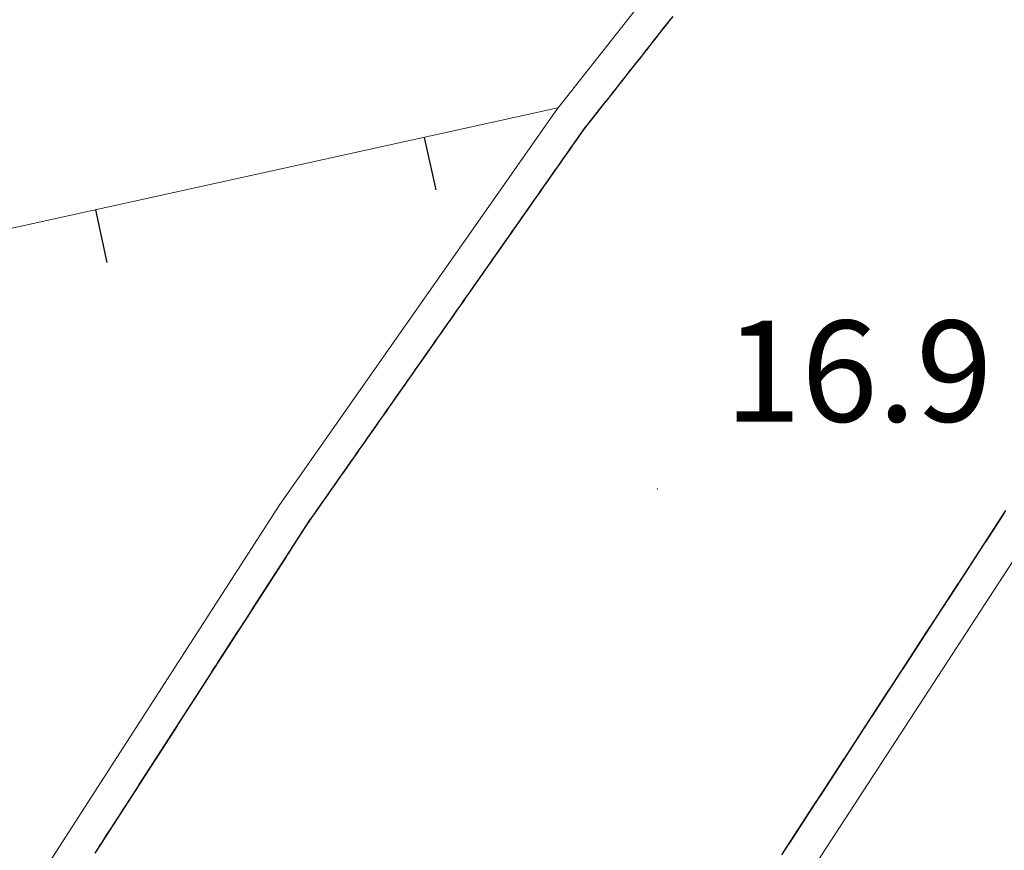
# Model space of a CAD drawing. Extents: x 2428700 to 2430480, y 4749042 to 4750258.
# Drawn here: x 2429954 to 2429983, y 4750022 to 4750047 of the extents above; entities that cross this region are included whole.
import ezdxf

# ---------------------------------------------------------------- set-up
doc = ezdxf.new("R2010")
doc.units = 0
doc.header["$LTSCALE"] = 2
doc.header["$MEASUREMENT"] = 0
doc.linetypes.add('MUROSIMB', pattern=[5, 2.5, 2.5])
doc.linetypes.add('PONTE', pattern=[0])
for name, color, linetype in [('050610', 5, 'PONTE'), ('060801', 1, 'MUROSIMB'), ('080203', 3, 'Continuous'), ('V0252', 6, 'Continuous')]:
    doc.layers.add(name, color=color, linetype=linetype)
doc.styles.add('Style07', font='Arial', dxfattribs={"height": 0.2})

# ---------------------------------------------------------------- blocks, each defined once
blk = doc.blocks.new('B_MURI')
blk.add_line((-0.8, 0), (0, 0))
blk = doc.blocks.new('PARAL')
blk.add_line((0.5, 0), (0.5, 0.1))

msp = doc.modelspace()

# ---------------------------------------------------------------- linework, layer by layer
at = {"layer": '050610', "linetype": 'PONTE', "lineweight": 0, "flags": 128}
for points in [[(2429843.02, 4749874.705), (2429848.418, 4749877.153), (2429853.786, 4749879.906), (2429856.972, 4749881.895), (2429863.887, 4749887.284), (2429869.66, 4749891.982), (2429877.299, 4749899.75), (2429885.247, 4749909.83), (2429894.981, 4749925.674), (2429904.133, 4749940.35), (2429923.798, 4749972.112), (2429940.787, 4750000), (2429945.581, 4750007.871), (2429961.611, 4750032.742), (2429969.831, 4750044.473), (2429977.581, 4750054.308), (2429991.447, 4750071.004), (2429996.698, 4750076.309), (2429998.718, 4750077.709), (2430009.431, 4750085.446), (2430014.469, 4750089.117), (2430024.121, 4750098.22), (2430044.772, 4750117.079), (2430056.279, 4750127.881), (2430071.822, 4750144.412), (2430078.75, 4750152.649), (2430086.164, 4750162.278), (2430092.762, 4750171.699), (2430098.336, 4750180.172), (2430100.148, 4750183.247), (2430096.85, 4750185.575), (2430106.2, 4750201.966)], [(2430127.087, 4750201.691), (2430121.459, 4750189.701), (2430113.669, 4750176.181), (2430112.248, 4750173.714), (2430099.394, 4750154.872), (2430095.844, 4750156.933), (2430082.528, 4750140.445), (2430075.188, 4750132.11), (2430055.529, 4750112.446), (2430055.14, 4750112.83), (2430048.215, 4750106.068), (2430022.877, 4750082.284), (2430008.102, 4750061.579), (2429995.858, 4750047.715), (2429995.369, 4750047.067), (2429992.963, 4750043.887), (2429984.044, 4750032.095), (2429973.83, 4750016.408), (2429965.818, 4750000.685), (2429965.521, 4750000), (2429960.975, 4749989.512), (2429959.433, 4749984.704), (2429956.12, 4749974.373), (2429953.305, 4749963.581), (2429925.433, 4749830.419), (2429922.748, 4749817.59), (2429922.262, 4749815.271), (2429919.079, 4749800.063)]]:
    msp.add_lwpolyline(points, dxfattribs=at)
at = {"layer": '060801', "linetype": 'MUROSIMB', "lineweight": 0, "flags": 128}
msp.add_lwpolyline([(2429931.626, 4750036.795), (2429933.334, 4750037.392), (2429946.477, 4750039.364), (2429969.868, 4750044.52)], dxfattribs=at)
at = {"layer": '080203', "linetype": 'Continuous', "lineweight": 0}
msp.add_point((2429972.816, 4750033.206), dxfattribs=at)

# ---------------------------------------------------------------- block references
at = {"layer": '050610', "lineweight": 0}
for p, xscale, yscale, zscale, rotation in [((2429972.251, 4750047.544), 2.00000000050896, 2.00000000050896, 2.00000000050896, 321.7626131806256), ((2429972.313, 4750047.623), 2.00000000050896, 2.00000000050896, 2.00000000050896, 321.7626131806256), ((2429972.375, 4750047.702), 2.00000000050896, 2.00000000050896, 2.00000000050896, 321.7626131806256), ((2429972.003, 4750047.23), 2.00000000050896, 2.00000000050896, 2.00000000050896, 321.7626131806256), ((2429972.065, 4750047.309), 2.00000000050896, 2.00000000050896, 2.00000000050896, 321.7626131806256), ((2429972.127, 4750047.387), 2.00000000050896, 2.00000000050896, 2.00000000050896, 321.7626131806256), ((2429972.189, 4750047.466), 2.00000000050896, 2.00000000050896, 2.00000000050896, 321.7626131806256), ((2429971.818, 4750046.995), 2.00000000050896, 2.00000000050896, 2.00000000050896, 321.7626131806256), ((2429971.88, 4750047.073), 2.00000000050896, 2.00000000050896, 2.00000000050896, 321.7626131806256), ((2429971.941, 4750047.152), 2.00000000050896, 2.00000000050896, 2.00000000050896, 321.7626131806256), ((2429971.57, 4750046.68), 2.00000000050896, 2.00000000050896, 2.00000000050896, 321.7626131806256), ((2429971.632, 4750046.759), 2.00000000050896, 2.00000000050896, 2.00000000050896, 321.7626131806256), ((2429971.694, 4750046.838), 2.00000000050896, 2.00000000050896, 2.00000000050896, 321.7626131806256), ((2429971.756, 4750046.916), 2.00000000050896, 2.00000000050896, 2.00000000050896, 321.7626131806256), ((2429971.323, 4750046.366), 2.00000000050896, 2.00000000050896, 2.00000000050896, 321.7626131806256), ((2429971.384, 4750046.445), 2.00000000050896, 2.00000000050896, 2.00000000050896, 321.7626131806256), ((2429971.446, 4750046.523), 2.00000000050896, 2.00000000050896, 2.00000000050896, 321.7626131806256), ((2429971.508, 4750046.602), 2.00000000050896, 2.00000000050896, 2.00000000050896, 321.7626131806256), ((2429971.075, 4750046.052), 2.00000000050896, 2.00000000050896, 2.00000000050896, 321.7626131806256), ((2429971.137, 4750046.131), 2.00000000050896, 2.00000000050896, 2.00000000050896, 321.7626131806256), ((2429971.199, 4750046.209), 2.00000000050896, 2.00000000050896, 2.00000000050896, 321.7626131806256), ((2429971.261, 4750046.288), 2.00000000050896, 2.00000000050896, 2.00000000050896, 321.7626131806256), ((2429970.889, 4750045.816), 2.00000000050896, 2.00000000050896, 2.00000000050896, 321.7626131806256), ((2429970.951, 4750045.895), 2.00000000050896, 2.00000000050896, 2.00000000050896, 321.7626131806256), ((2429971.013, 4750045.974), 2.00000000050896, 2.00000000050896, 2.00000000050896, 321.7626131806256), ((2429970.642, 4750045.502), 2.00000000050896, 2.00000000050896, 2.00000000050896, 321.7626131806256), ((2429970.704, 4750045.581), 2.00000000050896, 2.00000000050896, 2.00000000050896, 321.7626131806256), ((2429970.766, 4750045.659), 2.00000000050896, 2.00000000050896, 2.00000000050896, 321.7626131806256), ((2429970.827, 4750045.738), 2.00000000050896, 2.00000000050896, 2.00000000050896, 321.7626131806256), ((2429970.394, 4750045.188), 2.00000000050896, 2.00000000050896, 2.00000000050896, 321.7626131806256), ((2429970.456, 4750045.267), 2.00000000050896, 2.00000000050896, 2.00000000050896, 321.7626131806256), ((2429970.518, 4750045.345), 2.00000000050896, 2.00000000050896, 2.00000000050896, 321.7626131806256), ((2429970.58, 4750045.424), 2.00000000050896, 2.00000000050896, 2.00000000050896, 321.7626131806256), ((2429970.147, 4750044.874), 2.00000000050896, 2.00000000050896, 2.00000000050896, 321.7626131806256), ((2429970.209, 4750044.952), 2.00000000050896, 2.00000000050896, 2.00000000050896, 321.7626131806256), ((2429970.27, 4750045.031), 2.00000000050896, 2.00000000050896, 2.00000000050896, 321.7626131806256), ((2429970.332, 4750045.11), 2.00000000050896, 2.00000000050896, 2.00000000050896, 321.7626131806256), ((2429969.961, 4750044.638), 2.00000000050896, 2.00000000050896, 2.00000000050896, 321.7626131806256), ((2429970.023, 4750044.717), 2.00000000050896, 2.00000000050896, 2.00000000050896, 321.7626131806256), ((2429970.085, 4750044.795), 2.00000000050896, 2.00000000050896, 2.00000000050896, 321.7626131806256), ((2429969.665, 4750044.236), 2.000000000553352, 2.000000000553352, 2.000000000553352, 324.9809803023786), ((2429969.722, 4750044.318), 2.000000000553352, 2.000000000553352, 2.000000000553352, 324.9809803023786), ((2429969.779, 4750044.4), 2.000000000553352, 2.000000000553352, 2.000000000553352, 324.9809803023786), ((2429969.837, 4750044.481), 2.00000000050896, 2.00000000050896, 2.00000000050896, 321.7626131806256), ((2429969.899, 4750044.56), 2.00000000050896, 2.00000000050896, 2.00000000050896, 321.7626131806256), ((2429969.492, 4750043.99), 2.000000000553352, 2.000000000553352, 2.000000000553352, 324.9809803023786), ((2429969.55, 4750044.072), 2.000000000553352, 2.000000000553352, 2.000000000553352, 324.9809803023786), ((2429969.607, 4750044.154), 2.000000000553352, 2.000000000553352, 2.000000000553352, 324.9809803023786), ((2429969.263, 4750043.663), 2.000000000553352, 2.000000000553352, 2.000000000553352, 324.9809803023786), ((2429969.32, 4750043.744), 2.000000000553352, 2.000000000553352, 2.000000000553352, 324.9809803023786), ((2429969.378, 4750043.826), 2.000000000553352, 2.000000000553352, 2.000000000553352, 324.9809803023786), ((2429969.435, 4750043.908), 2.000000000553352, 2.000000000553352, 2.000000000553352, 324.9809803023786), ((2429969.091, 4750043.417), 2.000000000553352, 2.000000000553352, 2.000000000553352, 324.9809803023786), ((2429969.148, 4750043.499), 2.000000000553352, 2.000000000553352, 2.000000000553352, 324.9809803023786), ((2429969.205, 4750043.581), 2.000000000553352, 2.000000000553352, 2.000000000553352, 324.9809803023786), ((2429968.861, 4750043.089), 2.000000000553352, 2.000000000553352, 2.000000000553352, 324.9809803023786), ((2429968.919, 4750043.171), 2.000000000553352, 2.000000000553352, 2.000000000553352, 324.9809803023786), ((2429968.976, 4750043.253), 2.000000000553352, 2.000000000553352, 2.000000000553352, 324.9809803023786), ((2429969.033, 4750043.335), 2.000000000553352, 2.000000000553352, 2.000000000553352, 324.9809803023786), ((2429968.689, 4750042.844), 2.000000000553352, 2.000000000553352, 2.000000000553352, 324.9809803023786), ((2429968.746, 4750042.926), 2.000000000553352, 2.000000000553352, 2.000000000553352, 324.9809803023786), ((2429968.804, 4750043.007), 2.000000000553352, 2.000000000553352, 2.000000000553352, 324.9809803023786), ((2429968.459, 4750042.516), 2.000000000553352, 2.000000000553352, 2.000000000553352, 324.9809803023786), ((2429968.517, 4750042.598), 2.000000000553352, 2.000000000553352, 2.000000000553352, 324.9809803023786), ((2429968.574, 4750042.68), 2.000000000553352, 2.000000000553352, 2.000000000553352, 324.9809803023786), ((2429968.632, 4750042.762), 2.000000000553352, 2.000000000553352, 2.000000000553352, 324.9809803023786), ((2429968.287, 4750042.27), 2.000000000553352, 2.000000000553352, 2.000000000553352, 324.9809803023786), ((2429968.345, 4750042.352), 2.000000000553352, 2.000000000553352, 2.000000000553352, 324.9809803023786), ((2429968.402, 4750042.434), 2.000000000553352, 2.000000000553352, 2.000000000553352, 324.9809803023786), ((2429968.058, 4750041.943), 2.000000000553352, 2.000000000553352, 2.000000000553352, 324.9809803023786), ((2429968.115, 4750042.025), 2.000000000553352, 2.000000000553352, 2.000000000553352, 324.9809803023786), ((2429968.173, 4750042.107), 2.000000000553352, 2.000000000553352, 2.000000000553352, 324.9809803023786), ((2429968.23, 4750042.188), 2.000000000553352, 2.000000000553352, 2.000000000553352, 324.9809803023786), ((2429967.828, 4750041.615), 2.000000000553352, 2.000000000553352, 2.000000000553352, 324.9809803023786), ((2429967.886, 4750041.697), 2.000000000553352, 2.000000000553352, 2.000000000553352, 324.9809803023786), ((2429967.943, 4750041.779), 2.000000000553352, 2.000000000553352, 2.000000000553352, 324.9809803023786), ((2429968, 4750041.861), 2.000000000553352, 2.000000000553352, 2.000000000553352, 324.9809803023786), ((2429967.656, 4750041.369), 2.000000000553352, 2.000000000553352, 2.000000000553352, 324.9809803023786), ((2429967.713, 4750041.451), 2.000000000553352, 2.000000000553352, 2.000000000553352, 324.9809803023786), ((2429967.771, 4750041.533), 2.000000000553352, 2.000000000553352, 2.000000000553352, 324.9809803023786), ((2429967.427, 4750041.042), 2.000000000553352, 2.000000000553352, 2.000000000553352, 324.9809803023786), ((2429967.484, 4750041.124), 2.000000000553352, 2.000000000553352, 2.000000000553352, 324.9809803023786), ((2429967.541, 4750041.206), 2.000000000553352, 2.000000000553352, 2.000000000553352, 324.9809803023786), ((2429967.599, 4750041.288), 2.000000000553352, 2.000000000553352, 2.000000000553352, 324.9809803023786), ((2429967.254, 4750040.796), 2.000000000553352, 2.000000000553352, 2.000000000553352, 324.9809803023786), ((2429967.312, 4750040.878), 2.000000000553352, 2.000000000553352, 2.000000000553352, 324.9809803023786), ((2429967.369, 4750040.96), 2.000000000553352, 2.000000000553352, 2.000000000553352, 324.9809803023786), ((2429967.025, 4750040.469), 2.000000000553352, 2.000000000553352, 2.000000000553352, 324.9809803023786), ((2429967.082, 4750040.551), 2.000000000553352, 2.000000000553352, 2.000000000553352, 324.9809803023786), ((2429967.14, 4750040.632), 2.000000000553352, 2.000000000553352, 2.000000000553352, 324.9809803023786), ((2429967.197, 4750040.714), 2.000000000553352, 2.000000000553352, 2.000000000553352, 324.9809803023786), ((2429966.853, 4750040.223), 2.000000000553352, 2.000000000553352, 2.000000000553352, 324.9809803023786), ((2429966.91, 4750040.305), 2.000000000553352, 2.000000000553352, 2.000000000553352, 324.9809803023786), ((2429966.967, 4750040.387), 2.000000000553352, 2.000000000553352, 2.000000000553352, 324.9809803023786), ((2429966.623, 4750039.895), 2.000000000553352, 2.000000000553352, 2.000000000553352, 324.9809803023786), ((2429966.681, 4750039.977), 2.000000000553352, 2.000000000553352, 2.000000000553352, 324.9809803023786), ((2429966.738, 4750040.059), 2.000000000553352, 2.000000000553352, 2.000000000553352, 324.9809803023786), ((2429966.795, 4750040.141), 2.000000000553352, 2.000000000553352, 2.000000000553352, 324.9809803023786), ((2429966.394, 4750039.568), 2.000000000553352, 2.000000000553352, 2.000000000553352, 324.9809803023786), ((2429966.451, 4750039.65), 2.000000000553352, 2.000000000553352, 2.000000000553352, 324.9809803023786), ((2429966.508, 4750039.732), 2.000000000553352, 2.000000000553352, 2.000000000553352, 324.9809803023786), ((2429966.566, 4750039.813), 2.000000000553352, 2.000000000553352, 2.000000000553352, 324.9809803023786), ((2429966.221, 4750039.322), 2.000000000553352, 2.000000000553352, 2.000000000553352, 324.9809803023786), ((2429966.279, 4750039.404), 2.000000000553352, 2.000000000553352, 2.000000000553352, 324.9809803023786), ((2429966.336, 4750039.486), 2.000000000553352, 2.000000000553352, 2.000000000553352, 324.9809803023786), ((2429965.992, 4750038.994), 2.000000000553352, 2.000000000553352, 2.000000000553352, 324.9809803023786), ((2429966.049, 4750039.076), 2.000000000553352, 2.000000000553352, 2.000000000553352, 324.9809803023786), ((2429966.107, 4750039.158), 2.000000000553352, 2.000000000553352, 2.000000000553352, 324.9809803023786), ((2429966.164, 4750039.24), 2.000000000553352, 2.000000000553352, 2.000000000553352, 324.9809803023786), ((2429965.82, 4750038.749), 2.000000000553352, 2.000000000553352, 2.000000000553352, 324.9809803023786), ((2429965.877, 4750038.831), 2.000000000553352, 2.000000000553352, 2.000000000553352, 324.9809803023786), ((2429965.935, 4750038.913), 2.000000000553352, 2.000000000553352, 2.000000000553352, 324.9809803023786), ((2429965.59, 4750038.421), 2.000000000553352, 2.000000000553352, 2.000000000553352, 324.9809803023786), ((2429965.648, 4750038.503), 2.000000000553352, 2.000000000553352, 2.000000000553352, 324.9809803023786), ((2429965.705, 4750038.585), 2.000000000553352, 2.000000000553352, 2.000000000553352, 324.9809803023786), ((2429965.762, 4750038.667), 2.000000000553352, 2.000000000553352, 2.000000000553352, 324.9809803023786), ((2429965.418, 4750038.176), 2.000000000553352, 2.000000000553352, 2.000000000553352, 324.9809803023786), ((2429965.475, 4750038.257), 2.000000000553352, 2.000000000553352, 2.000000000553352, 324.9809803023786), ((2429965.533, 4750038.339), 2.000000000553352, 2.000000000553352, 2.000000000553352, 324.9809803023786), ((2429965.189, 4750037.848), 2.000000000553352, 2.000000000553352, 2.000000000553352, 324.9809803023786), ((2429965.246, 4750037.93), 2.000000000553352, 2.000000000553352, 2.000000000553352, 324.9809803023786), ((2429965.303, 4750038.012), 2.000000000553352, 2.000000000553352, 2.000000000553352, 324.9809803023786), ((2429965.361, 4750038.094), 2.000000000553352, 2.000000000553352, 2.000000000553352, 324.9809803023786), ((2429964.959, 4750037.52), 2.000000000553352, 2.000000000553352, 2.000000000553352, 324.9809803023786), ((2429965.016, 4750037.602), 2.000000000553352, 2.000000000553352, 2.000000000553352, 324.9809803023786), ((2429965.074, 4750037.684), 2.000000000553352, 2.000000000553352, 2.000000000553352, 324.9809803023786), ((2429965.131, 4750037.766), 2.000000000553352, 2.000000000553352, 2.000000000553352, 324.9809803023786), ((2429964.787, 4750037.275), 2.000000000553352, 2.000000000553352, 2.000000000553352, 324.9809803023786), ((2429964.844, 4750037.357), 2.000000000553352, 2.000000000553352, 2.000000000553352, 324.9809803023786), ((2429964.902, 4750037.438), 2.000000000553352, 2.000000000553352, 2.000000000553352, 324.9809803023786), ((2429964.557, 4750036.947), 2.000000000553352, 2.000000000553352, 2.000000000553352, 324.9809803023786), ((2429964.615, 4750037.029), 2.000000000553352, 2.000000000553352, 2.000000000553352, 324.9809803023786), ((2429964.672, 4750037.111), 2.000000000553352, 2.000000000553352, 2.000000000553352, 324.9809803023786), ((2429964.729, 4750037.193), 2.000000000553352, 2.000000000553352, 2.000000000553352, 324.9809803023786), ((2429964.385, 4750036.701), 2.000000000553352, 2.000000000553352, 2.000000000553352, 324.9809803023786), ((2429964.443, 4750036.783), 2.000000000553352, 2.000000000553352, 2.000000000553352, 324.9809803023786), ((2429964.5, 4750036.865), 2.000000000553352, 2.000000000553352, 2.000000000553352, 324.9809803023786), ((2429964.156, 4750036.374), 2.000000000553352, 2.000000000553352, 2.000000000553352, 324.9809803023786), ((2429964.213, 4750036.456), 2.000000000553352, 2.000000000553352, 2.000000000553352, 324.9809803023786), ((2429964.27, 4750036.538), 2.000000000553352, 2.000000000553352, 2.000000000553352, 324.9809803023786), ((2429964.328, 4750036.62), 2.000000000553352, 2.000000000553352, 2.000000000553352, 324.9809803023786), ((2429963.983, 4750036.128), 2.000000000553352, 2.000000000553352, 2.000000000553352, 324.9809803023786), ((2429964.041, 4750036.21), 2.000000000553352, 2.000000000553352, 2.000000000553352, 324.9809803023786), ((2429964.098, 4750036.292), 2.000000000553352, 2.000000000553352, 2.000000000553352, 324.9809803023786), ((2429963.754, 4750035.801), 2.000000000553352, 2.000000000553352, 2.000000000553352, 324.9809803023786), ((2429963.811, 4750035.882), 2.000000000553352, 2.000000000553352, 2.000000000553352, 324.9809803023786), ((2429963.869, 4750035.964), 2.000000000553352, 2.000000000553352, 2.000000000553352, 324.9809803023786), ((2429963.926, 4750036.046), 2.000000000553352, 2.000000000553352, 2.000000000553352, 324.9809803023786), ((2429963.524, 4750035.473), 2.000000000553352, 2.000000000553352, 2.000000000553352, 324.9809803023786), ((2429963.582, 4750035.555), 2.000000000553352, 2.000000000553352, 2.000000000553352, 324.9809803023786), ((2429963.639, 4750035.637), 2.000000000553352, 2.000000000553352, 2.000000000553352, 324.9809803023786), ((2429963.697, 4750035.719), 2.000000000553352, 2.000000000553352, 2.000000000553352, 324.9809803023786), ((2429963.352, 4750035.227), 2.000000000553352, 2.000000000553352, 2.000000000553352, 324.9809803023786), ((2429963.41, 4750035.309), 2.000000000553352, 2.000000000553352, 2.000000000553352, 324.9809803023786), ((2429963.467, 4750035.391), 2.000000000553352, 2.000000000553352, 2.000000000553352, 324.9809803023786), ((2429963.123, 4750034.9), 2.000000000553352, 2.000000000553352, 2.000000000553352, 324.9809803023786), ((2429963.18, 4750034.982), 2.000000000553352, 2.000000000553352, 2.000000000553352, 324.9809803023786), ((2429963.237, 4750035.063), 2.000000000553352, 2.000000000553352, 2.000000000553352, 324.9809803023786), ((2429963.295, 4750035.145), 2.000000000553352, 2.000000000553352, 2.000000000553352, 324.9809803023786), ((2429962.951, 4750034.654), 2.000000000553352, 2.000000000553352, 2.000000000553352, 324.9809803023786), ((2429963.008, 4750034.736), 2.000000000553352, 2.000000000553352, 2.000000000553352, 324.9809803023786), ((2429963.065, 4750034.818), 2.000000000553352, 2.000000000553352, 2.000000000553352, 324.9809803023786), ((2429962.721, 4750034.326), 2.000000000553352, 2.000000000553352, 2.000000000553352, 324.9809803023786), ((2429962.778, 4750034.408), 2.000000000553352, 2.000000000553352, 2.000000000553352, 324.9809803023786), ((2429962.836, 4750034.49), 2.000000000553352, 2.000000000553352, 2.000000000553352, 324.9809803023786), ((2429962.893, 4750034.572), 2.000000000553352, 2.000000000553352, 2.000000000553352, 324.9809803023786), ((2429962.549, 4750034.081), 2.000000000553352, 2.000000000553352, 2.000000000553352, 324.9809803023786), ((2429962.606, 4750034.163), 2.000000000553352, 2.000000000553352, 2.000000000553352, 324.9809803023786), ((2429962.664, 4750034.245), 2.000000000553352, 2.000000000553352, 2.000000000553352, 324.9809803023786), ((2429962.319, 4750033.753), 2.000000000553352, 2.000000000553352, 2.000000000553352, 324.9809803023786), ((2429962.377, 4750033.835), 2.000000000553352, 2.000000000553352, 2.000000000553352, 324.9809803023786), ((2429962.434, 4750033.917), 2.000000000553352, 2.000000000553352, 2.000000000553352, 324.9809803023786), ((2429962.491, 4750033.999), 2.000000000553352, 2.000000000553352, 2.000000000553352, 324.9809803023786), ((2429962.09, 4750033.426), 2.000000000553352, 2.000000000553352, 2.000000000553352, 324.9809803023786), ((2429962.147, 4750033.507), 2.000000000553352, 2.000000000553352, 2.000000000553352, 324.9809803023786), ((2429962.205, 4750033.589), 2.000000000553352, 2.000000000553352, 2.000000000553352, 324.9809803023786), ((2429962.262, 4750033.671), 2.000000000553352, 2.000000000553352, 2.000000000553352, 324.9809803023786), ((2429961.918, 4750033.18), 2.000000000553352, 2.000000000553352, 2.000000000553352, 324.9809803023786), ((2429961.975, 4750033.262), 2.000000000553352, 2.000000000553352, 2.000000000553352, 324.9809803023786), ((2429962.032, 4750033.344), 2.000000000553352, 2.000000000553352, 2.000000000553352, 324.9809803023786), ((2429961.688, 4750032.852), 2.000000000553352, 2.000000000553352, 2.000000000553352, 324.9809803023786), ((2429961.745, 4750032.934), 2.000000000553352, 2.000000000553352, 2.000000000553352, 324.9809803023786), ((2429961.803, 4750033.016), 2.000000000553352, 2.000000000553352, 2.000000000553352, 324.9809803023786), ((2429961.86, 4750033.098), 2.000000000553352, 2.000000000553352, 2.000000000553352, 324.9809803023786), ((2429983.94, 4750031.936), 1.999999999474616, 1.999999999474616, 1.999999999474616, 146.9335453138982), ((2429983.994, 4750032.02), 1.999999999474616, 1.999999999474616, 1.999999999474616, 146.9335453138982), ((2429961.467, 4750032.519), 2.00000000055933, 2.00000000055933, 2.00000000055933, 327.1984793357229), ((2429961.521, 4750032.603), 2.00000000055933, 2.00000000055933, 2.00000000055933, 327.1984793357229), ((2429961.575, 4750032.687), 2.00000000055933, 2.00000000055933, 2.00000000055933, 327.1984793357229), ((2429961.631, 4750032.77), 2.000000000553352, 2.000000000553352, 2.000000000553352, 324.9809803023786), ((2429983.721, 4750031.601), 1.999999999474616, 1.999999999474616, 1.999999999474616, 146.9335453138982), ((2429983.776, 4750031.684), 1.999999999474616, 1.999999999474616, 1.999999999474616, 146.9335453138982), ((2429983.83, 4750031.768), 1.999999999474616, 1.999999999474616, 1.999999999474616, 146.9335453138982), ((2429983.885, 4750031.852), 1.999999999474616, 1.999999999474616, 1.999999999474616, 146.9335453138982), ((2429961.305, 4750032.267), 2.00000000055933, 2.00000000055933, 2.00000000055933, 327.1984793357229), ((2429961.359, 4750032.351), 2.00000000055933, 2.00000000055933, 2.00000000055933, 327.1984793357229), ((2429961.413, 4750032.435), 2.00000000055933, 2.00000000055933, 2.00000000055933, 327.1984793357229), ((2429983.558, 4750031.349), 1.999999999474616, 1.999999999474616, 1.999999999474616, 146.9335453138982), ((2429983.612, 4750031.433), 1.999999999474616, 1.999999999474616, 1.999999999474616, 146.9335453138982), ((2429983.667, 4750031.517), 1.999999999474616, 1.999999999474616, 1.999999999474616, 146.9335453138982), ((2429961.088, 4750031.931), 2.00000000055933, 2.00000000055933, 2.00000000055933, 327.1984793357229), ((2429961.142, 4750032.015), 2.00000000055933, 2.00000000055933, 2.00000000055933, 327.1984793357229), ((2429961.196, 4750032.099), 2.00000000055933, 2.00000000055933, 2.00000000055933, 327.1984793357229), ((2429961.25, 4750032.183), 2.00000000055933, 2.00000000055933, 2.00000000055933, 327.1984793357229), ((2429983.339, 4750031.014), 1.999999999474616, 1.999999999474616, 1.999999999474616, 146.9335453138982), ((2429983.394, 4750031.098), 1.999999999474616, 1.999999999474616, 1.999999999474616, 146.9335453138982), ((2429983.448, 4750031.181), 1.999999999474616, 1.999999999474616, 1.999999999474616, 146.9335453138982), ((2429983.503, 4750031.265), 1.999999999474616, 1.999999999474616, 1.999999999474616, 146.9335453138982), ((2429960.925, 4750031.678), 2.00000000055933, 2.00000000055933, 2.00000000055933, 327.1984793357229), ((2429960.979, 4750031.762), 2.00000000055933, 2.00000000055933, 2.00000000055933, 327.1984793357229), ((2429961.034, 4750031.847), 2.00000000055933, 2.00000000055933, 2.00000000055933, 327.1984793357229), ((2429983.176, 4750030.762), 1.999999999474616, 1.999999999474616, 1.999999999474616, 146.9335453138982), ((2429983.23, 4750030.846), 1.999999999474616, 1.999999999474616, 1.999999999474616, 146.9335453138982), ((2429983.285, 4750030.93), 1.999999999474616, 1.999999999474616, 1.999999999474616, 146.9335453138982), ((2429960.709, 4750031.342), 2.00000000055933, 2.00000000055933, 2.00000000055933, 327.1984793357229), ((2429960.763, 4750031.426), 2.00000000055933, 2.00000000055933, 2.00000000055933, 327.1984793357229), ((2429960.817, 4750031.51), 2.00000000055933, 2.00000000055933, 2.00000000055933, 327.1984793357229), ((2429960.871, 4750031.594), 2.00000000055933, 2.00000000055933, 2.00000000055933, 327.1984793357229), ((2429982.957, 4750030.427), 1.999999999474616, 1.999999999474616, 1.999999999474616, 146.9335453138982), ((2429983.012, 4750030.511), 1.999999999474616, 1.999999999474616, 1.999999999474616, 146.9335453138982), ((2429983.067, 4750030.595), 1.999999999474616, 1.999999999474616, 1.999999999474616, 146.9335453138982), ((2429983.121, 4750030.679), 1.999999999474616, 1.999999999474616, 1.999999999474616, 146.9335453138982), ((2429960.546, 4750031.09), 2.00000000055933, 2.00000000055933, 2.00000000055933, 327.1984793357229), ((2429960.6, 4750031.174), 2.00000000055933, 2.00000000055933, 2.00000000055933, 327.1984793357229), ((2429960.654, 4750031.258), 2.00000000055933, 2.00000000055933, 2.00000000055933, 327.1984793357229), ((2429982.794, 4750030.176), 1.999999999474616, 1.999999999474616, 1.999999999474616, 146.9335453138982), ((2429982.848, 4750030.26), 1.999999999474616, 1.999999999474616, 1.999999999474616, 146.9335453138982), ((2429982.903, 4750030.343), 1.999999999474616, 1.999999999474616, 1.999999999474616, 146.9335453138982), ((2429960.384, 4750030.838), 2.00000000055933, 2.00000000055933, 2.00000000055933, 327.1984793357229), ((2429960.438, 4750030.922), 2.00000000055933, 2.00000000055933, 2.00000000055933, 327.1984793357229), ((2429960.492, 4750031.006), 2.00000000055933, 2.00000000055933, 2.00000000055933, 327.1984793357229), ((2429982.576, 4750029.841), 1.999999999474616, 1.999999999474616, 1.999999999474616, 146.9335453138982), ((2429982.63, 4750029.924), 1.999999999474616, 1.999999999474616, 1.999999999474616, 146.9335453138982), ((2429982.685, 4750030.008), 1.999999999474616, 1.999999999474616, 1.999999999474616, 146.9335453138982), ((2429982.739, 4750030.092), 1.999999999474616, 1.999999999474616, 1.999999999474616, 146.9335453138982), ((2429960.167, 4750030.502), 2.00000000055933, 2.00000000055933, 2.00000000055933, 327.1984793357229), ((2429960.221, 4750030.586), 2.00000000055933, 2.00000000055933, 2.00000000055933, 327.1984793357229), ((2429960.275, 4750030.67), 2.00000000055933, 2.00000000055933, 2.00000000055933, 327.1984793357229), ((2429960.329, 4750030.754), 2.00000000055933, 2.00000000055933, 2.00000000055933, 327.1984793357229), ((2429982.412, 4750029.589), 1.999999999474616, 1.999999999474616, 1.999999999474616, 146.9335453138982), ((2429982.466, 4750029.673), 1.999999999474616, 1.999999999474616, 1.999999999474616, 146.9335453138982), ((2429982.521, 4750029.757), 1.999999999474616, 1.999999999474616, 1.999999999474616, 146.9335453138982), ((2429960.004, 4750030.249), 2.00000000055933, 2.00000000055933, 2.00000000055933, 327.1984793357229), ((2429960.059, 4750030.334), 2.00000000055933, 2.00000000055933, 2.00000000055933, 327.1984793357229), ((2429960.113, 4750030.418), 2.00000000055933, 2.00000000055933, 2.00000000055933, 327.1984793357229), ((2429982.194, 4750029.254), 1.999999999474616, 1.999999999474616, 1.999999999474616, 146.9335453138982), ((2429982.248, 4750029.338), 1.999999999474616, 1.999999999474616, 1.999999999474616, 146.9335453138982), ((2429982.303, 4750029.422), 1.999999999474616, 1.999999999474616, 1.999999999474616, 146.9335453138982), ((2429982.357, 4750029.505), 1.999999999474616, 1.999999999474616, 1.999999999474616, 146.9335453138982), ((2429959.788, 4750029.913), 2.00000000055933, 2.00000000055933, 2.00000000055933, 327.1984793357229), ((2429959.842, 4750029.997), 2.00000000055933, 2.00000000055933, 2.00000000055933, 327.1984793357229), ((2429959.896, 4750030.081), 2.00000000055933, 2.00000000055933, 2.00000000055933, 327.1984793357229), ((2429959.95, 4750030.165), 2.00000000055933, 2.00000000055933, 2.00000000055933, 327.1984793357229), ((2429982.03, 4750029.003), 1.999999999474616, 1.999999999474616, 1.999999999474616, 146.9335453138982), ((2429982.084, 4750029.086), 1.999999999474616, 1.999999999474616, 1.999999999474616, 146.9335453138982), ((2429982.139, 4750029.17), 1.999999999474616, 1.999999999474616, 1.999999999474616, 146.9335453138982), ((2429959.625, 4750029.661), 2.00000000055933, 2.00000000055933, 2.00000000055933, 327.1984793357229), ((2429959.679, 4750029.745), 2.00000000055933, 2.00000000055933, 2.00000000055933, 327.1984793357229), ((2429959.733, 4750029.829), 2.00000000055933, 2.00000000055933, 2.00000000055933, 327.1984793357229), ((2429981.812, 4750028.667), 1.999999999474616, 1.999999999474616, 1.999999999474616, 146.9335453138982), ((2429981.866, 4750028.751), 1.999999999474616, 1.999999999474616, 1.999999999474616, 146.9335453138982), ((2429981.921, 4750028.835), 1.999999999474616, 1.999999999474616, 1.999999999474616, 146.9335453138982), ((2429981.975, 4750028.919), 1.999999999474616, 1.999999999474616, 1.999999999474616, 146.9335453138982), ((2429959.408, 4750029.325), 2.00000000055933, 2.00000000055933, 2.00000000055933, 327.1984793357229), ((2429959.463, 4750029.409), 2.00000000055933, 2.00000000055933, 2.00000000055933, 327.1984793357229), ((2429959.517, 4750029.493), 2.00000000055933, 2.00000000055933, 2.00000000055933, 327.1984793357229), ((2429959.571, 4750029.577), 2.00000000055933, 2.00000000055933, 2.00000000055933, 327.1984793357229), ((2429981.648, 4750028.416), 1.999999999474616, 1.999999999474616, 1.999999999474616, 146.9335453138982), ((2429981.703, 4750028.5), 1.999999999474616, 1.999999999474616, 1.999999999474616, 146.9335453138982), ((2429981.757, 4750028.584), 1.999999999474616, 1.999999999474616, 1.999999999474616, 146.9335453138982), ((2429959.246, 4750029.073), 2.00000000055933, 2.00000000055933, 2.00000000055933, 327.1984793357229), ((2429959.3, 4750029.157), 2.00000000055933, 2.00000000055933, 2.00000000055933, 327.1984793357229), ((2429959.354, 4750029.241), 2.00000000055933, 2.00000000055933, 2.00000000055933, 327.1984793357229), ((2429981.484, 4750028.165), 1.999999999474616, 1.999999999474616, 1.999999999474616, 146.9335453138982), ((2429981.539, 4750028.248), 1.999999999474616, 1.999999999474616, 1.999999999474616, 146.9335453138982), ((2429981.593, 4750028.332), 1.999999999474616, 1.999999999474616, 1.999999999474616, 146.9335453138982), ((2429959.029, 4750028.736), 2.00000000055933, 2.00000000055933, 2.00000000055933, 327.1984793357229), ((2429959.083, 4750028.821), 2.00000000055933, 2.00000000055933, 2.00000000055933, 327.1984793357229), ((2429959.138, 4750028.905), 2.00000000055933, 2.00000000055933, 2.00000000055933, 327.1984793357229), ((2429959.192, 4750028.989), 2.00000000055933, 2.00000000055933, 2.00000000055933, 327.1984793357229), ((2429981.266, 4750027.829), 1.999999999474616, 1.999999999474616, 1.999999999474616, 146.9335453138982), ((2429981.321, 4750027.913), 1.999999999474616, 1.999999999474616, 1.999999999474616, 146.9335453138982), ((2429981.375, 4750027.997), 1.999999999474616, 1.999999999474616, 1.999999999474616, 146.9335453138982), ((2429981.43, 4750028.081), 1.999999999474616, 1.999999999474616, 1.999999999474616, 146.9335453138982), ((2429958.867, 4750028.484), 2.00000000055933, 2.00000000055933, 2.00000000055933, 327.1984793357229), ((2429958.921, 4750028.568), 2.00000000055933, 2.00000000055933, 2.00000000055933, 327.1984793357229), ((2429958.975, 4750028.652), 2.00000000055933, 2.00000000055933, 2.00000000055933, 327.1984793357229), ((2429981.102, 4750027.578), 1.999999999474616, 1.999999999474616, 1.999999999474616, 146.9335453138982), ((2429981.157, 4750027.662), 1.999999999474616, 1.999999999474616, 1.999999999474616, 146.9335453138982), ((2429981.211, 4750027.746), 1.999999999474616, 1.999999999474616, 1.999999999474616, 146.9335453138982), ((2429958.65, 4750028.148), 2.00000000055933, 2.00000000055933, 2.00000000055933, 327.1984793357229), ((2429958.704, 4750028.232), 2.00000000055933, 2.00000000055933, 2.00000000055933, 327.1984793357229), ((2429958.758, 4750028.316), 2.00000000055933, 2.00000000055933, 2.00000000055933, 327.1984793357229), ((2429958.813, 4750028.4), 2.00000000055933, 2.00000000055933, 2.00000000055933, 327.1984793357229), ((2429980.884, 4750027.243), 1.999999999474616, 1.999999999474616, 1.999999999474616, 146.9335453138982), ((2429980.939, 4750027.327), 1.999999999474616, 1.999999999474616, 1.999999999474616, 146.9335453138982), ((2429980.993, 4750027.41), 1.999999999474616, 1.999999999474616, 1.999999999474616, 146.9335453138982), ((2429981.048, 4750027.494), 1.999999999474616, 1.999999999474616, 1.999999999474616, 146.9335453138982), ((2429958.488, 4750027.896), 2.00000000055933, 2.00000000055933, 2.00000000055933, 327.1984793357229), ((2429958.542, 4750027.98), 2.00000000055933, 2.00000000055933, 2.00000000055933, 327.1984793357229), ((2429958.596, 4750028.064), 2.00000000055933, 2.00000000055933, 2.00000000055933, 327.1984793357229), ((2429980.72, 4750026.991), 1.999999999474616, 1.999999999474616, 1.999999999474616, 146.9335453138982), ((2429980.775, 4750027.075), 1.999999999474616, 1.999999999474616, 1.999999999474616, 146.9335453138982), ((2429980.83, 4750027.159), 1.999999999474616, 1.999999999474616, 1.999999999474616, 146.9335453138982), ((2429958.271, 4750027.56), 2.00000000055933, 2.00000000055933, 2.00000000055933, 327.1984793357229), ((2429958.325, 4750027.644), 2.00000000055933, 2.00000000055933, 2.00000000055933, 327.1984793357229), ((2429958.379, 4750027.728), 2.00000000055933, 2.00000000055933, 2.00000000055933, 327.1984793357229), ((2429958.433, 4750027.812), 2.00000000055933, 2.00000000055933, 2.00000000055933, 327.1984793357229), ((2429980.502, 4750026.656), 1.999999999474616, 1.999999999474616, 1.999999999474616, 146.9335453138982), ((2429980.557, 4750026.74), 1.999999999474616, 1.999999999474616, 1.999999999474616, 146.9335453138982), ((2429980.611, 4750026.824), 1.999999999474616, 1.999999999474616, 1.999999999474616, 146.9335453138982), ((2429980.666, 4750026.907), 1.999999999474616, 1.999999999474616, 1.999999999474616, 146.9335453138982), ((2429958.108, 4750027.308), 2.00000000055933, 2.00000000055933, 2.00000000055933, 327.1984793357229), ((2429958.162, 4750027.392), 2.00000000055933, 2.00000000055933, 2.00000000055933, 327.1984793357229), ((2429958.217, 4750027.476), 2.00000000055933, 2.00000000055933, 2.00000000055933, 327.1984793357229), ((2429980.339, 4750026.405), 1.999999999474616, 1.999999999474616, 1.999999999474616, 146.9335453138982), ((2429980.393, 4750026.488), 1.999999999474616, 1.999999999474616, 1.999999999474616, 146.9335453138982), ((2429980.448, 4750026.572), 1.999999999474616, 1.999999999474616, 1.999999999474616, 146.9335453138982), ((2429957.892, 4750026.971), 2.00000000055933, 2.00000000055933, 2.00000000055933, 327.1984793357229), ((2429957.946, 4750027.055), 2.00000000055933, 2.00000000055933, 2.00000000055933, 327.1984793357229), ((2429958, 4750027.139), 2.00000000055933, 2.00000000055933, 2.00000000055933, 327.1984793357229), ((2429958.054, 4750027.223), 2.00000000055933, 2.00000000055933, 2.00000000055933, 327.1984793357229), ((2429980.12, 4750026.069), 1.999999999474616, 1.999999999474616, 1.999999999474616, 146.9335453138982), ((2429980.175, 4750026.153), 1.999999999474616, 1.999999999474616, 1.999999999474616, 146.9335453138982), ((2429980.229, 4750026.237), 1.999999999474616, 1.999999999474616, 1.999999999474616, 146.9335453138982), ((2429980.284, 4750026.321), 1.999999999474616, 1.999999999474616, 1.999999999474616, 146.9335453138982), ((2429957.729, 4750026.719), 2.00000000055933, 2.00000000055933, 2.00000000055933, 327.1984793357229), ((2429957.783, 4750026.803), 2.00000000055933, 2.00000000055933, 2.00000000055933, 327.1984793357229), ((2429957.837, 4750026.887), 2.00000000055933, 2.00000000055933, 2.00000000055933, 327.1984793357229), ((2429979.957, 4750025.818), 1.999999999474616, 1.999999999474616, 1.999999999474616, 146.9335453138982), ((2429980.011, 4750025.902), 1.999999999474616, 1.999999999474616, 1.999999999474616, 146.9335453138982), ((2429980.066, 4750025.986), 1.999999999474616, 1.999999999474616, 1.999999999474616, 146.9335453138982), ((2429957.512, 4750026.383), 2.00000000055933, 2.00000000055933, 2.00000000055933, 327.1984793357229), ((2429957.567, 4750026.467), 2.00000000055933, 2.00000000055933, 2.00000000055933, 327.1984793357229), ((2429957.621, 4750026.551), 2.00000000055933, 2.00000000055933, 2.00000000055933, 327.1984793357229), ((2429957.675, 4750026.635), 2.00000000055933, 2.00000000055933, 2.00000000055933, 327.1984793357229), ((2429979.738, 4750025.483), 1.999999999474616, 1.999999999474616, 1.999999999474616, 146.9335453138982), ((2429979.793, 4750025.567), 1.999999999474616, 1.999999999474616, 1.999999999474616, 146.9335453138982), ((2429979.847, 4750025.65), 1.999999999474616, 1.999999999474616, 1.999999999474616, 146.9335453138982), ((2429979.902, 4750025.734), 1.999999999474616, 1.999999999474616, 1.999999999474616, 146.9335453138982), ((2429957.35, 4750026.131), 2.00000000055933, 2.00000000055933, 2.00000000055933, 327.1984793357229), ((2429957.404, 4750026.215), 2.00000000055933, 2.00000000055933, 2.00000000055933, 327.1984793357229), ((2429957.458, 4750026.299), 2.00000000055933, 2.00000000055933, 2.00000000055933, 327.1984793357229), ((2429979.575, 4750025.231), 1.999999999474616, 1.999999999474616, 1.999999999474616, 146.9335453138982), ((2429979.629, 4750025.315), 1.999999999474616, 1.999999999474616, 1.999999999474616, 146.9335453138982), ((2429979.684, 4750025.399), 1.999999999474616, 1.999999999474616, 1.999999999474616, 146.9335453138982), ((2429957.133, 4750025.795), 2.00000000055933, 2.00000000055933, 2.00000000055933, 327.1984793357229), ((2429957.187, 4750025.879), 2.00000000055933, 2.00000000055933, 2.00000000055933, 327.1984793357229), ((2429957.242, 4750025.963), 2.00000000055933, 2.00000000055933, 2.00000000055933, 327.1984793357229), ((2429957.296, 4750026.047), 2.00000000055933, 2.00000000055933, 2.00000000055933, 327.1984793357229), ((2429979.356, 4750024.896), 1.999999999474616, 1.999999999474616, 1.999999999474616, 146.9335453138982), ((2429979.411, 4750024.98), 1.999999999474616, 1.999999999474616, 1.999999999474616, 146.9335453138982), ((2429979.466, 4750025.064), 1.999999999474616, 1.999999999474616, 1.999999999474616, 146.9335453138982), ((2429979.52, 4750025.148), 1.999999999474616, 1.999999999474616, 1.999999999474616, 146.9335453138982), ((2429956.971, 4750025.542), 2.00000000055933, 2.00000000055933, 2.00000000055933, 327.1984793357229), ((2429957.025, 4750025.626), 2.00000000055933, 2.00000000055933, 2.00000000055933, 327.1984793357229), ((2429957.079, 4750025.711), 2.00000000055933, 2.00000000055933, 2.00000000055933, 327.1984793357229), ((2429979.193, 4750024.645), 1.999999999474616, 1.999999999474616, 1.999999999474616, 146.9335453138982), ((2429979.247, 4750024.729), 1.999999999474616, 1.999999999474616, 1.999999999474616, 146.9335453138982), ((2429979.302, 4750024.812), 1.999999999474616, 1.999999999474616, 1.999999999474616, 146.9335453138982), ((2429956.754, 4750025.206), 2.00000000055933, 2.00000000055933, 2.00000000055933, 327.1984793357229), ((2429956.808, 4750025.29), 2.00000000055933, 2.00000000055933, 2.00000000055933, 327.1984793357229), ((2429956.862, 4750025.374), 2.00000000055933, 2.00000000055933, 2.00000000055933, 327.1984793357229), ((2429956.916, 4750025.458), 2.00000000055933, 2.00000000055933, 2.00000000055933, 327.1984793357229), ((2429978.974, 4750024.31), 1.999999999474616, 1.999999999474616, 1.999999999474616, 146.9335453138982), ((2429979.029, 4750024.393), 1.999999999474616, 1.999999999474616, 1.999999999474616, 146.9335453138982), ((2429979.084, 4750024.477), 1.999999999474616, 1.999999999474616, 1.999999999474616, 146.9335453138982), ((2429979.138, 4750024.561), 1.999999999474616, 1.999999999474616, 1.999999999474616, 146.9335453138982), ((2429956.591, 4750024.954), 2.00000000055933, 2.00000000055933, 2.00000000055933, 327.1984793357229), ((2429956.646, 4750025.038), 2.00000000055933, 2.00000000055933, 2.00000000055933, 327.1984793357229), ((2429956.7, 4750025.122), 2.00000000055933, 2.00000000055933, 2.00000000055933, 327.1984793357229), ((2429978.811, 4750024.058), 1.999999999474616, 1.999999999474616, 1.999999999474616, 146.9335453138982), ((2429978.865, 4750024.142), 1.999999999474616, 1.999999999474616, 1.999999999474616, 146.9335453138982), ((2429978.92, 4750024.226), 1.999999999474616, 1.999999999474616, 1.999999999474616, 146.9335453138982), ((2429956.375, 4750024.618), 2.00000000055933, 2.00000000055933, 2.00000000055933, 327.1984793357229), ((2429956.429, 4750024.702), 2.00000000055933, 2.00000000055933, 2.00000000055933, 327.1984793357229), ((2429956.483, 4750024.786), 2.00000000055933, 2.00000000055933, 2.00000000055933, 327.1984793357229), ((2429956.537, 4750024.87), 2.00000000055933, 2.00000000055933, 2.00000000055933, 327.1984793357229), ((2429978.593, 4750023.723), 1.999999999474616, 1.999999999474616, 1.999999999474616, 146.9335453138982), ((2429978.647, 4750023.807), 1.999999999474616, 1.999999999474616, 1.999999999474616, 146.9335453138982), ((2429978.702, 4750023.891), 1.999999999474616, 1.999999999474616, 1.999999999474616, 146.9335453138982), ((2429978.756, 4750023.974), 1.999999999474616, 1.999999999474616, 1.999999999474616, 146.9335453138982), ((2429956.212, 4750024.366), 2.00000000055933, 2.00000000055933, 2.00000000055933, 327.1984793357229), ((2429956.266, 4750024.45), 2.00000000055933, 2.00000000055933, 2.00000000055933, 327.1984793357229), ((2429956.321, 4750024.534), 2.00000000055933, 2.00000000055933, 2.00000000055933, 327.1984793357229), ((2429978.429, 4750023.472), 1.999999999474616, 1.999999999474616, 1.999999999474616, 146.9335453138982), ((2429978.483, 4750023.555), 1.999999999474616, 1.999999999474616, 1.999999999474616, 146.9335453138982), ((2429978.538, 4750023.639), 1.999999999474616, 1.999999999474616, 1.999999999474616, 146.9335453138982), ((2429956.05, 4750024.113), 2.00000000055933, 2.00000000055933, 2.00000000055933, 327.1984793357229), ((2429956.104, 4750024.198), 2.00000000055933, 2.00000000055933, 2.00000000055933, 327.1984793357229), ((2429956.158, 4750024.282), 2.00000000055933, 2.00000000055933, 2.00000000055933, 327.1984793357229), ((2429978.211, 4750023.136), 1.999999999474616, 1.999999999474616, 1.999999999474616, 146.9335453138982), ((2429978.265, 4750023.22), 1.999999999474616, 1.999999999474616, 1.999999999474616, 146.9335453138982), ((2429978.32, 4750023.304), 1.999999999474616, 1.999999999474616, 1.999999999474616, 146.9335453138982), ((2429978.374, 4750023.388), 1.999999999474616, 1.999999999474616, 1.999999999474616, 146.9335453138982), ((2429955.833, 4750023.777), 2.00000000055933, 2.00000000055933, 2.00000000055933, 327.1984793357229), ((2429955.887, 4750023.861), 2.00000000055933, 2.00000000055933, 2.00000000055933, 327.1984793357229), ((2429955.941, 4750023.945), 2.00000000055933, 2.00000000055933, 2.00000000055933, 327.1984793357229), ((2429955.996, 4750024.029), 2.00000000055933, 2.00000000055933, 2.00000000055933, 327.1984793357229), ((2429978.047, 4750022.885), 1.999999999474616, 1.999999999474616, 1.999999999474616, 146.9335453138982), ((2429978.102, 4750022.969), 1.999999999474616, 1.999999999474616, 1.999999999474616, 146.9335453138982), ((2429978.156, 4750023.053), 1.999999999474616, 1.999999999474616, 1.999999999474616, 146.9335453138982), ((2429955.671, 4750023.525), 2.00000000055933, 2.00000000055933, 2.00000000055933, 327.1984793357229), ((2429955.725, 4750023.609), 2.00000000055933, 2.00000000055933, 2.00000000055933, 327.1984793357229), ((2429955.779, 4750023.693), 2.00000000055933, 2.00000000055933, 2.00000000055933, 327.1984793357229), ((2429977.829, 4750022.55), 1.999999999474616, 1.999999999474616, 1.999999999474616, 146.9335453138982), ((2429977.883, 4750022.634), 1.999999999474616, 1.999999999474616, 1.999999999474616, 146.9335453138982), ((2429977.938, 4750022.717), 1.999999999474616, 1.999999999474616, 1.999999999474616, 146.9335453138982), ((2429977.992, 4750022.801), 1.999999999474616, 1.999999999474616, 1.999999999474616, 146.9335453138982), ((2429955.454, 4750023.189), 2.00000000055933, 2.00000000055933, 2.00000000055933, 327.1984793357229), ((2429955.508, 4750023.273), 2.00000000055933, 2.00000000055933, 2.00000000055933, 327.1984793357229), ((2429955.562, 4750023.357), 2.00000000055933, 2.00000000055933, 2.00000000055933, 327.1984793357229), ((2429955.616, 4750023.441), 2.00000000055933, 2.00000000055933, 2.00000000055933, 327.1984793357229), ((2429977.665, 4750022.298), 1.999999999474616, 1.999999999474616, 1.999999999474616, 146.9335453138982), ((2429977.72, 4750022.382), 1.999999999474616, 1.999999999474616, 1.999999999474616, 146.9335453138982), ((2429977.774, 4750022.466), 1.999999999474616, 1.999999999474616, 1.999999999474616, 146.9335453138982), ((2429955.291, 4750022.937), 2.00000000055933, 2.00000000055933, 2.00000000055933, 327.1984793357229), ((2429955.345, 4750023.021), 2.00000000055933, 2.00000000055933, 2.00000000055933, 327.1984793357229), ((2429955.4, 4750023.105), 2.00000000055933, 2.00000000055933, 2.00000000055933, 327.1984793357229), ((2429977.447, 4750021.963), 1.999999999474616, 1.999999999474616, 1.999999999474616, 146.9335453138982), ((2429977.501, 4750022.047), 1.999999999474616, 1.999999999474616, 1.999999999474616, 146.9335453138982), ((2429977.556, 4750022.131), 1.999999999474616, 1.999999999474616, 1.999999999474616, 146.9335453138982), ((2429977.61, 4750022.214), 1.999999999474616, 1.999999999474616, 1.999999999474616, 146.9335453138982)]:
    msp.add_blockref('PARAL', p, dxfattribs=dict(at, xscale=xscale, yscale=yscale, zscale=zscale, rotation=rotation))
at = {"layer": '060801', "lineweight": 0, "xscale": 2.000000000819777, "yscale": 2.000000000819778, "zscale": 2.000000000819778, "rotation": 102.4313829755171}
for p in [(2429965.911, 4750043.648), (2429956.146, 4750041.495)]:
    msp.add_blockref('B_MURI', p, dxfattribs=at)

# ---------------------------------------------------------------- texts
at = {"layer": 'V0252', "linetype": 'Continuous', "lineweight": 0, "style": 'Style07'}
msp.add_text('16.9', height=3, dxfattribs=at).set_placement((2429974.816, 4750035.206))

doc.saveas('drawing.dxf')
